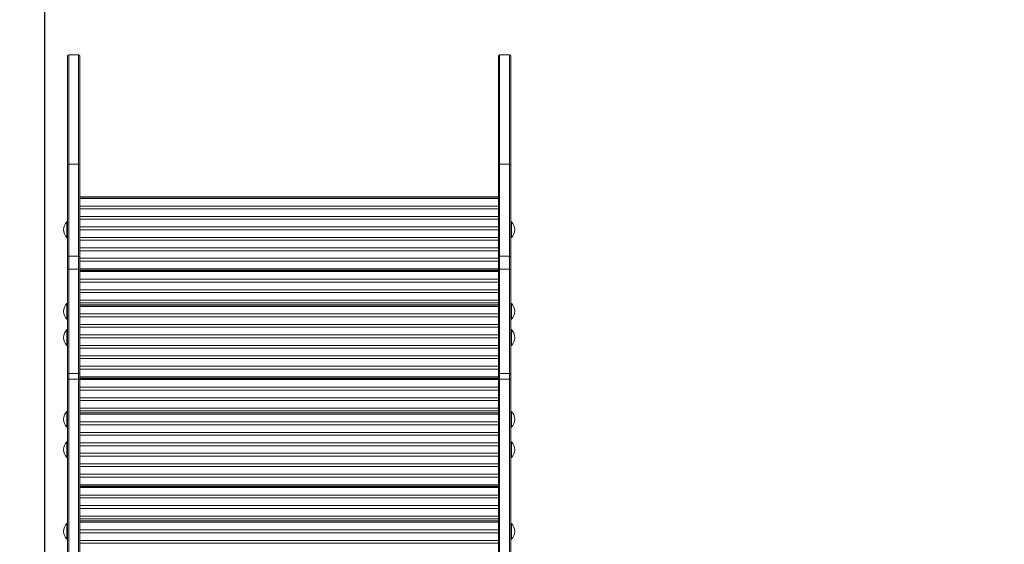
# Model space of a CAD drawing. Units: millimetres. Extents: x -6671 to 5396, y -5005 to 4061.
# Drawn here: x 760 to 2266, y 1278 to 2080 of the extents above; entities that cross this region are included whole.
import ezdxf

# ---------------------------------------------------------------- set-up
doc = ezdxf.new("R2010")
doc.units = ezdxf.units.MM
doc.header["$PDSIZE"] = -1
doc.layers.add('QUOTE', color=212, linetype='Continuous', lineweight=18)
doc.dimstyles.new('2011', dxfattribs={"dimtxt": 120, "dimasz": 100, "dimexe": 6, "dimexo": 10, "dimgap": 15, "dimtad": 1, "dimtxsty": 'Standard', "dimcen": 5, "dimadec": 0, "dimazin": 0, "dimtfac": 1, "dimtmove": 0, "dimatfit": 3, "dimfxl": 0, "dimarcsym": 0})

# ---------------------------------------------------------------- blocks, each defined once
blk = doc.blocks.new('*D10')
at = {"color": 0, "linetype": 'ByBlock', "lineweight": -2}
for p, q in [((677.5, 3494.8), (5385.8, 3494.8)), ((5379.8, -369), (5379.8, 3394.8)), ((808.7, -469), (5385.8, -469))]:
    blk.add_line(p, q, dxfattribs=at)
at = {"color": 0, "linetype": 'ByBlock'}
for points in [[(5379.8, 3494.8), (5396.4, 3394.8), (5363.1, 3394.8)], [(5379.8, -469), (5396.4, -369), (5363.1, -369)]]:
    blk.add_solid(points, dxfattribs=at)
at = {"layer": 'DEFPOINTS', "color": 0, "linetype": 'ByBlock'}
for p in [(667.5, 3494.8), (798.7, -469)]:
    blk.add_point(p, dxfattribs=at)
at = {"color": 0, "linetype": 'ByBlock', "insert": (5304.8, 1512.9), "char_height": 120, "attachment_point": 5, "rotation": 90}
blk.add_mtext('4000', dxfattribs=at)
blk = doc.blocks.new('*D13')
at = {"color": 0, "linetype": 'ByBlock', "lineweight": -2}
for p, q in [((798.7, -459), (798.7, 3913.7)), ((898.7, 3907.7), (4598.9, 3907.7)), ((4698.9, -363.8), (4698.9, 3913.7))]:
    blk.add_line(p, q, dxfattribs=at)
at = {"color": 0, "linetype": 'ByBlock'}
for points in [[(798.7, 3907.7), (898.7, 3891), (898.7, 3924.3)], [(4698.9, 3907.7), (4598.9, 3891), (4598.9, 3924.3)]]:
    blk.add_solid(points, dxfattribs=at)
at = {"layer": 'DEFPOINTS', "color": 0, "linetype": 'ByBlock'}
for p in [(4698.9, -373.8), (798.7, -469)]:
    blk.add_point(p, dxfattribs=at)
at = {"color": 0, "linetype": 'ByBlock', "insert": (2748.8, 3982.7), "char_height": 120, "attachment_point": 5}
blk.add_mtext('3900', dxfattribs=at)

msp = doc.modelspace()

# ---------------------------------------------------------------- linework, layer by layer
at = {"color": 7, "linetype": 'Continuous', "lineweight": 15}
for p, q in [((833.45, 1858.058), (833.45, 2024.825)), ((835.45, 2026.92), (835.45, 1859.516)), ((835.45, 2026.92), (850.45, 2026.92)), ((850.45, 1859.516), (850.45, 2026.92)), ((852.45, 2024.825), (852.45, 1858.058)), ((1492.45, 2024.825), (1492.45, 1858.058)), ((1494.45, 1859.516), (1494.45, 2026.92)), ((1509.45, 2026.92), (1494.45, 2026.92)), ((1509.45, 2026.92), (1509.45, 1859.516)), ((1511.45, 1858.058), (1511.45, 2024.825)), ((833.45, 1716.804), (833.45, 1858.058)), ((835.45, 1859.516), (835.45, 1718.738)), ((835.45, 1859.516), (850.45, 1859.516)), ((850.45, 1718.738), (850.45, 1859.516)), ((852.45, 1858.058), (852.45, 1716.804)), ((1492.45, 1858.058), (1492.45, 1716.804)), ((1494.45, 1718.738), (1494.45, 1859.516)), ((1509.45, 1859.516), (1494.45, 1859.516)), ((1509.45, 1859.516), (1509.45, 1718.738)), ((1511.45, 1716.804), (1511.45, 1858.058)), ((1492.45, 1809.403), (852.45, 1809.403)), ((1492.45, 1807.403), (852.45, 1807.403)), ((1492.45, 1807.201), (852.45, 1807.201)), ((852.45, 1795.511), (1492.45, 1795.511)), ((1492.45, 1791.201), (852.45, 1791.201)), ((852.45, 1779.511), (1492.45, 1779.511)), ((833.45, 1771.403), (832.45, 1771.403)), ((832.45, 1747.403), (832.45, 1771.403)), ((1492.45, 1775.201), (852.45, 1775.201)), ((852.45, 1763.511), (1492.45, 1763.511)), ((1512.45, 1771.403), (1511.45, 1771.403)), ((1512.45, 1747.403), (1512.45, 1771.403)), ((832.45, 1747.403), (833.45, 1747.403)), ((1492.45, 1759.201), (852.45, 1759.201)), ((852.45, 1747.511), (1492.45, 1747.511)), ((1511.45, 1747.403), (1512.45, 1747.403)), ((1492.45, 1743.201), (852.45, 1743.201)), ((833.45, 1696.839), (833.45, 1716.804)), ((835.45, 1718.738), (850.45, 1718.738)), ((852.45, 1731.511), (1492.45, 1731.511)), ((1492.45, 1727.201), (852.45, 1727.201)), ((852.45, 1716.804), (852.45, 1696.839)), ((1492.45, 1716.804), (1492.45, 1696.839)), ((1509.45, 1718.738), (1494.45, 1718.738)), ((1511.45, 1696.839), (1511.45, 1716.804)), ((852.45, 1715.511), (1492.45, 1715.511)), ((1492.45, 1711.201), (852.45, 1711.201)), ((833.45, 1538.081), (833.45, 1696.839)), ((850.45, 1698.839), (835.45, 1698.839)), ((852.45, 1699.511), (1492.45, 1699.511)), ((1492.45, 1697.403), (852.45, 1697.403)), ((852.45, 1696.839), (852.45, 1538.081)), ((1492.45, 1696.403), (852.45, 1696.403)), ((1492.45, 1695.201), (852.45, 1695.201)), ((1492.45, 1696.839), (1492.45, 1538.081)), ((1509.45, 1698.839), (1494.45, 1698.839)), ((1511.45, 1538.081), (1511.45, 1696.839)), ((852.45, 1683.511), (1492.45, 1683.511)), ((1492.45, 1679.201), (852.45, 1679.201)), ((852.45, 1667.511), (1492.45, 1667.511)), ((1492.45, 1663.201), (852.45, 1663.201)), ((833.45, 1646.402), (832.45, 1646.402)), ((832.45, 1622.403), (832.45, 1646.402)), ((852.45, 1651.511), (1492.45, 1651.511)), ((1492.45, 1647.201), (852.45, 1647.201)), ((1492.45, 1644.286), (852.45, 1644.286)), ((1492.45, 1642.286), (852.45, 1642.286)), ((1492.45, 1642.084), (852.45, 1642.084)), ((1512.45, 1646.402), (1511.45, 1646.402)), ((1512.45, 1622.403), (1512.45, 1646.402)), ((852.45, 1630.394), (1492.45, 1630.394)), ((832.45, 1622.403), (833.45, 1622.403)), ((1492.45, 1626.084), (852.45, 1626.084)), ((852.45, 1614.394), (1492.45, 1614.394)), ((1511.45, 1622.403), (1512.45, 1622.403)), ((833.45, 1606.403), (832.45, 1606.403)), ((832.45, 1582.403), (832.45, 1606.403)), ((1492.45, 1610.084), (852.45, 1610.084)), ((852.45, 1598.394), (1492.45, 1598.394)), ((1512.45, 1606.403), (1511.45, 1606.403)), ((1512.45, 1582.403), (1512.45, 1606.403)), ((832.45, 1582.403), (833.45, 1582.403)), ((1492.45, 1594.084), (852.45, 1594.084)), ((852.45, 1582.394), (1492.45, 1582.394)), ((1511.45, 1582.403), (1512.45, 1582.403)), ((1492.45, 1578.084), (852.45, 1578.084)), ((852.45, 1566.394), (1492.45, 1566.394)), ((1492.45, 1562.084), (852.45, 1562.084)), ((833.45, 1529.336), (833.45, 1538.081)), ((835.45, 1539.431), (835.45, 1530.658)), ((835.45, 1539.431), (850.45, 1539.431)), ((850.45, 1530.658), (850.45, 1539.431)), ((852.45, 1550.394), (1492.45, 1550.394)), ((1492.45, 1546.084), (852.45, 1546.084)), ((852.45, 1538.081), (852.45, 1529.336)), ((1492.45, 1538.081), (1492.45, 1529.336)), ((1494.45, 1530.658), (1494.45, 1539.431)), ((1509.45, 1539.431), (1494.45, 1539.431)), ((1509.45, 1539.431), (1509.45, 1530.658)), ((1511.45, 1529.336), (1511.45, 1538.081)), ((833.45, 1250.185), (833.45, 1529.336)), ((835.45, 1530.658), (835.45, 1250.203)), ((835.45, 1530.658), (850.45, 1530.658)), ((850.45, 1250.203), (850.45, 1530.658)), ((852.45, 1534.394), (1492.45, 1534.394)), ((1492.45, 1532.286), (852.45, 1532.286)), ((1492.45, 1531.286), (852.45, 1531.286)), ((1492.45, 1530.084), (852.45, 1530.084)), ((852.45, 1529.336), (852.45, 1250.185)), ((1492.45, 1529.336), (1492.45, 1250.185)), ((1494.45, 1250.203), (1494.45, 1530.658)), ((1509.45, 1530.658), (1494.45, 1530.658)), ((1509.45, 1530.658), (1509.45, 1250.203)), ((1511.45, 1250.185), (1511.45, 1529.336)), ((852.45, 1518.394), (1492.45, 1518.394)), ((1492.45, 1514.084), (852.45, 1514.084)), ((852.45, 1502.394), (1492.45, 1502.394)), ((1492.45, 1498.084), (852.45, 1498.084)), ((833.45, 1481.402), (832.45, 1481.402)), ((832.45, 1457.402), (832.45, 1481.402)), ((852.45, 1486.394), (1492.45, 1486.394)), ((1492.45, 1482.084), (852.45, 1482.084)), ((1492.45, 1479.169), (852.45, 1479.169)), ((1492.45, 1477.169), (852.45, 1477.169)), ((1492.45, 1476.967), (852.45, 1476.967)), ((1512.45, 1481.402), (1511.45, 1481.402)), ((1512.45, 1457.402), (1512.45, 1481.402)), ((852.45, 1465.277), (1492.45, 1465.277)), ((1492.45, 1460.967), (852.45, 1460.967)), ((832.45, 1457.402), (833.45, 1457.402)), ((852.45, 1449.277), (1492.45, 1449.277)), ((1511.45, 1457.402), (1512.45, 1457.402)), ((833.45, 1434.898), (832.45, 1434.898)), ((832.45, 1410.898), (832.45, 1434.898)), ((1492.45, 1444.967), (852.45, 1444.967)), ((852.45, 1433.277), (1492.45, 1433.277)), ((1512.45, 1434.898), (1511.45, 1434.898)), ((1512.45, 1410.898), (1512.45, 1434.898)), ((1492.45, 1428.967), (852.45, 1428.967)), ((852.45, 1417.277), (1492.45, 1417.277)), ((832.45, 1410.898), (833.45, 1410.898)), ((1492.45, 1412.967), (852.45, 1412.967)), ((852.45, 1401.277), (1492.45, 1401.277)), ((1511.45, 1410.898), (1512.45, 1410.898)), ((1492.45, 1396.967), (852.45, 1396.967)), ((852.45, 1385.277), (1492.45, 1385.277)), ((1492.45, 1380.967), (852.45, 1380.967)), ((852.45, 1369.277), (1492.45, 1369.277)), ((1492.45, 1367.169), (852.45, 1367.169)), ((1492.45, 1366.168), (852.45, 1366.168)), ((1492.45, 1364.967), (852.45, 1364.967)), ((852.45, 1353.277), (1492.45, 1353.277)), ((1492.45, 1348.967), (852.45, 1348.967)), ((852.45, 1337.277), (1492.45, 1337.277)), ((1492.45, 1332.967), (852.45, 1332.967)), ((852.45, 1321.277), (1492.45, 1321.277)), ((1492.45, 1316.967), (852.45, 1316.967)), ((1492.45, 1314.051), (852.45, 1314.051)), ((1492.45, 1312.051), (852.45, 1312.051)), ((1492.45, 1311.85), (852.45, 1311.85)), ((833.45, 1309.898), (832.45, 1309.898)), ((832.45, 1285.897), (832.45, 1309.898)), ((852.45, 1300.16), (1492.45, 1300.16)), ((1492.45, 1295.85), (852.45, 1295.85)), ((1512.45, 1309.898), (1511.45, 1309.898)), ((1512.45, 1285.897), (1512.45, 1309.898)), ((832.45, 1285.897), (833.45, 1285.897)), ((852.45, 1284.16), (1492.45, 1284.16)), ((1511.45, 1285.897), (1512.45, 1285.897)), ((1492.45, 1279.85), (852.45, 1279.85))]:
    msp.add_line(p, q, dxfattribs=at)
at = {"color": 8, "linetype": 'Continuous', "lineweight": 15}
for p, q in [((835.45, 1718.738), (835.45, 1698.839)), ((850.45, 1698.839), (850.45, 1718.738)), ((1494.45, 1698.839), (1494.45, 1718.738)), ((1509.45, 1718.738), (1509.45, 1698.839)), ((835.45, 1698.839), (835.45, 1539.431)), ((850.45, 1539.431), (850.45, 1698.839)), ((1494.45, 1539.431), (1494.45, 1698.839)), ((1509.45, 1698.839), (1509.45, 1539.431))]:
    msp.add_line(p, q, dxfattribs=at)
at = {"color": 7, "linetype": 'Continuous', "lineweight": 15, "flags": 128}
for points in [[(835.45, 1530.658), (835.06, 1530.632), (834.685, 1530.557), (834.339, 1530.434), (834.036, 1530.27), (833.787, 1530.07), (833.602, 1529.841), (833.489, 1529.593), (833.45, 1529.336)], [(850.45, 1530.658), (850.84, 1530.632), (851.215, 1530.557), (851.561, 1530.435), (851.864, 1530.271), (852.113, 1530.07), (852.298, 1529.842), (852.412, 1529.594), (852.45, 1529.336)], [(1494.45, 1530.658), (1494.06, 1530.632), (1493.685, 1530.557), (1493.339, 1530.435), (1493.036, 1530.271), (1492.787, 1530.07), (1492.602, 1529.842), (1492.488, 1529.594), (1492.45, 1529.336)], [(1509.45, 1530.658), (1509.84, 1530.632), (1510.216, 1530.557), (1510.561, 1530.434), (1510.864, 1530.27), (1511.113, 1530.07), (1511.298, 1529.841), (1511.412, 1529.593), (1511.45, 1529.336)]]:
    msp.add_lwpolyline(points, dxfattribs=at)
at = {"color": 7, "linetype": 'Continuous', "lineweight": 15}
for centre, radius, start, end in [((835.502, 2024.868), 2.053, 91.458922, 181.192801), ((850.398, 2024.868), 2.053, 358.808167, 88.541816), ((1494.502, 2024.868), 2.053, 91.459561, 181.192162), ((1509.384, 2024.854), 2.066, 359.18307, 88.168618), ((835.215, 1857.737), 1.794, 82.485591, 169.678733), ((850.685, 1857.737), 1.794, 10.323257, 97.514045), ((1494.215, 1857.737), 1.794, 82.487445, 169.676879), ((1509.685, 1857.736), 1.795, 10.326993, 97.511933), ((844.35, 1759.403), 16.9, 134.76027, 225.23973), ((1500.55, 1759.403), 16.9, 314.76027, 45.23973), ((835.418, 1716.771), 1.968, 89.060689, 179.036918), ((850.482, 1716.771), 1.968, 0.964802, 90.939298), ((1494.418, 1716.771), 1.968, 89.06239, 179.035217), ((1509.482, 1716.77), 1.968, 0.96827, 90.937537), ((835.45, 1696.839), 2, 90, 180), ((850.45, 1696.839), 2, 0, 90), ((1494.45, 1696.839), 2, 90, 180), ((1509.45, 1696.839), 2, 0, 90), ((844.35, 1634.402), 16.9, 134.76027, 225.23973), ((1500.55, 1634.402), 16.9, 314.76027, 45.23973), ((844.35, 1594.403), 16.9, 134.76027, 225.23973), ((1500.55, 1594.403), 16.9, 314.76027, 45.23973), ((835.178, 1537.678), 1.774, 81.162008, 166.850998), ((850.723, 1537.678), 1.774, 13.151046, 98.837532), ((1494.178, 1537.678), 1.774, 81.163897, 166.849108), ((1509.723, 1537.677), 1.774, 13.154834, 98.835327), ((844.35, 1469.402), 16.9, 134.76027, 225.23973), ((1500.55, 1469.402), 16.9, 314.76027, 45.23973), ((844.35, 1422.898), 16.9, 134.76027, 225.23973), ((1500.55, 1422.898), 16.9, 314.76027, 45.23973), ((844.35, 1297.898), 16.9, 134.76027, 225.23973), ((1500.55, 1297.898), 16.9, 314.76027, 45.23973)]:
    msp.add_arc(centre, radius, start, end, dxfattribs=at)

# ---------------------------------------------------------------- dimensions: what is measured, and where the dimension line sits
at = {"layer": 'QUOTE'}
dim = msp.add_linear_dim(base=(4698.93, 3907.678), p1=(798.663, -469.015), p2=(4698.93, -373.761), text='3900', dimstyle='2011', override={"dimpost": '<>', "dimtzin": 0}, dxfattribs=at)
dim.commit()
dim.dimension.update_dxf_attribs({"geometry": '*D13', "text_midpoint": (2748.797, 3982.678)})
dim = msp.add_linear_dim(base=(5379.766, 3494.845), p1=(798.663, -469.015), p2=(667.45, 3494.845), angle=90, text='4000', dimstyle='2011', override={"dimpost": '<>', "dimtzin": 0}, dxfattribs=at)
dim.commit()
dim.dimension.update_dxf_attribs({"geometry": '*D10', "text_midpoint": (5304.766, 1512.915), "text_rotation": 90})

doc.saveas('drawing.dxf')
